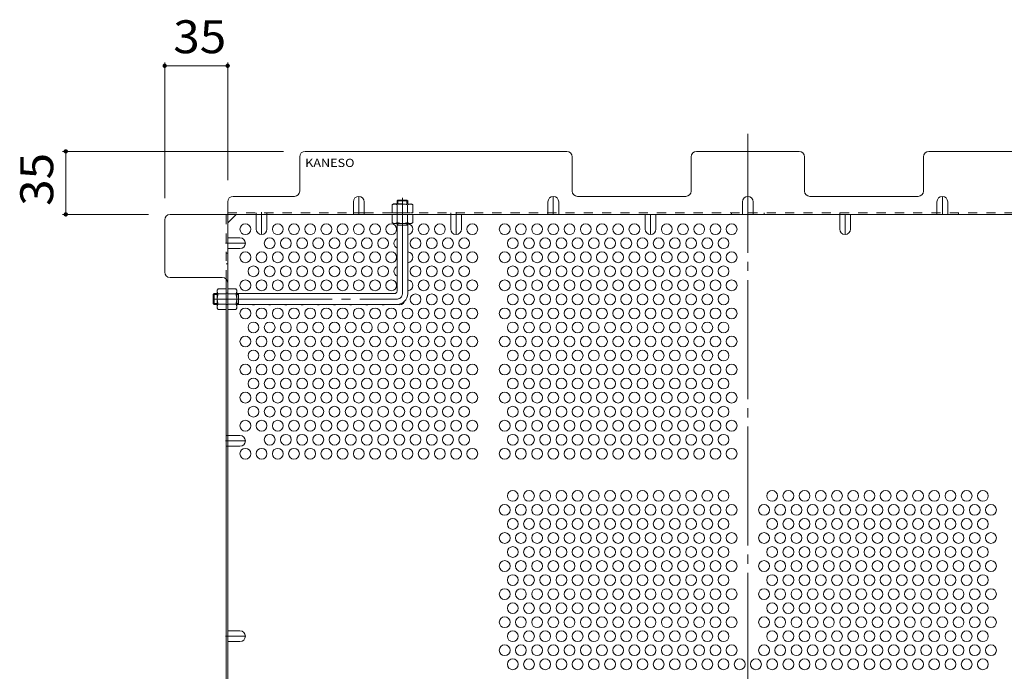
# Model space of a CAD drawing. Units: millimetres. Extents: x -1480 to 1542, y -1163 to 750.
# Drawn here: x 343 to 890, y 229 to 590 of the extents above; entities that cross this region are included whole.
import ezdxf

# ---------------------------------------------------------------- set-up
doc = ezdxf.new("R2010")
doc.units = ezdxf.units.MM
doc.header["$LTSCALE"] = 6
for name, pattern in [('JWW_CENTER1', [6.773333, 4.233333, -0.846667, 0.846667, -0.846667]), ('JWW_CENTER2', [13.546667, 11.006667, -0.846667, 0.846667, -0.846667]), ('JWW_DASHED1', [1.693333, 0.846667, -0.846667])]:
    doc.linetypes.add(name, pattern=pattern)
for name, color, linetype in [('9-1', 7, 'Continuous'), ('9-4', 7, 'Continuous'), ('9-5', 7, 'Continuous'), ('9-6', 7, 'Continuous'), ('9-7', 7, 'Continuous'), ('9-8', 7, 'Continuous'), ('9-B', 7, 'Continuous')]:
    doc.layers.add(name, color=color, linetype=linetype)
doc.styles.add('ＭＳ ゴシック', font='txt', dxfattribs={"height": 1})

msp = doc.modelspace()

# ---------------------------------------------------------------- linework, layer by layer
at = {"layer": '9-1', "color": 3, "linetype": 'JWW_DASHED1', "lineweight": 9}
for p, q in [((552.96, 489.75), (553.46, 490.25)), ((558.96, 489.75), (552.96, 489.75)), ((552.96, 489.75), (552.96, 488.05)), ((558.46, 490.25), (553.46, 490.25)), ((553.46, 488.05), (553.46, 490.25)), ((558.96, 489.75), (558.46, 490.25)), ((558.46, 488.05), (558.46, 490.25)), ((558.96, 489.75), (558.96, 488.05))]:
    msp.add_line(p, q, dxfattribs=at)
at = {"layer": '9-1', "color": 3, "linetype": 'JWW_CENTER2', "lineweight": 9}
for p, q in [((555.96, 438.25), (555.96, 491.48)), ((450.96, 435.25), (552.96, 435.25))]:
    msp.add_line(p, q, dxfattribs=at)
at = {"layer": '9-1', "color": 3, "linetype": 'Continuous', "lineweight": 9}
for p, q in [((552.96, 439.75), (552.96, 477.25)), ((558.96, 476.25), (552.96, 476.25)), ((553.46, 476.25), (553.46, 477.25)), ((558.46, 476.25), (558.46, 477.25)), ((558.96, 438.25), (558.96, 477.25)), ((451.46, 438.25), (450.96, 437.75)), ((450.96, 437.75), (450.96, 432.75)), ((453.16, 437.75), (450.96, 437.75)), ((451.46, 438.25), (451.46, 432.25)), ((451.46, 438.25), (453.16, 438.25)), ((463.96, 438.25), (551.46, 438.25)), ((464.96, 437.75), (463.96, 437.75)), ((464.96, 438.25), (464.96, 432.25)), ((451.46, 432.25), (450.96, 432.75)), ((453.16, 432.75), (450.96, 432.75)), ((451.46, 432.25), (453.16, 432.25)), ((464.96, 432.75), (463.96, 432.75)), ((463.96, 432.25), (552.96, 432.25))]:
    msp.add_line(p, q, dxfattribs=at)
for centre, radius in [((551.46, 439.75), 1.5), ((552.96, 438.25), 6)]:
    msp.add_arc(centre, radius, 270, 0, dxfattribs=at)
at = {"layer": '9-1', "color": 3, "linetype": 'JWW_CENTER2', "lineweight": 9}
msp.add_arc((552.96, 438.25), 3, 270, 0, dxfattribs=at)
at = {"layer": '9-4', "color": 7, "linetype": 'Continuous', "lineweight": 9}
for p, q in [((423.96, 566.6), (423.96, 491.25)), ((458.96, 564.8), (423.96, 564.8)), ((458.96, 566.6), (458.96, 501.25)), ((367.26, 517.25), (489.96, 517.25)), ((369.06, 482.25), (369.06, 517.25)), ((367.26, 482.25), (414.96, 482.25))]:
    msp.add_line(p, q, dxfattribs=at)
at = {"layer": '9-4', "color": 7, "linetype": 'Continuous', "lineweight": 9, "const_width": 1.2}
for points in [[(424.56, 564.8, 0.414214), (423.96, 565.4, 0.414214), (423.36, 564.8, 0.414214), (423.96, 564.2, 0.414214)], [(459.56, 564.8, 0.414214), (458.96, 565.4, 0.414214), (458.36, 564.8, 0.414214), (458.96, 564.2, 0.414214)], [(369.66, 517.25, 0.414214), (369.06, 517.85, 0.414214), (368.46, 517.25, 0.414214), (369.06, 516.65, 0.414214)], [(369.66, 482.25, 0.414214), (369.06, 482.85, 0.414214), (368.46, 482.25, 0.414214), (369.06, 481.65, 0.414214)]]:
    msp.add_lwpolyline(points, format="xyb", close=True, dxfattribs=at)
at = {"layer": '9-6', "color": 2, "linetype": 'Continuous', "lineweight": 9}
for centre in [(468.76, 474.03), (486.76, 474.03), (495.76, 474.03), (504.76, 474.03), (513.76, 474.03), (522.76, 474.03), (531.76, 474.03), (540.76, 474.03), (549.76, 474.03), (567.76, 474.03), (576.76, 474.03), (594.76, 474.03), (612.76, 474.03), (621.76, 474.03), (630.76, 474.03), (639.76, 474.03), (648.76, 474.03), (657.76, 474.03), (666.76, 474.03), (675.76, 474.03), (684.76, 474.03), (702.76, 474.03), (711.76, 474.03), (720.76, 474.03), (729.76, 474.03), (738.76, 474.03), (482.26, 466.24), (491.26, 466.24), (500.26, 466.24), (509.26, 466.24), (518.26, 466.24), (527.26, 466.24), (536.26, 466.24), (545.26, 466.24), (563.26, 466.24), (572.26, 466.24), (581.26, 466.24), (590.26, 466.24), (617.26, 466.24), (626.26, 466.24), (635.26, 466.24), (644.26, 466.24), (653.26, 466.24), (662.26, 466.24), (671.26, 466.24), (680.26, 466.24), (689.26, 466.24), (698.26, 466.24), (707.26, 466.24), (716.26, 466.24), (725.26, 466.24), (734.26, 466.24), (468.76, 458.45), (477.76, 458.45), (486.76, 458.45), (495.76, 458.45), (504.76, 458.45), (513.76, 458.45), (522.76, 458.45), (531.76, 458.45), (540.76, 458.45), (549.76, 458.45), (567.76, 458.45), (576.76, 458.45), (585.76, 458.45), (594.76, 458.45), (612.76, 458.45), (621.76, 458.45), (630.76, 458.45), (639.76, 458.45), (648.76, 458.45), (657.76, 458.45), (666.76, 458.45), (675.76, 458.45), (684.76, 458.45), (693.76, 458.45), (702.76, 458.45), (711.76, 458.45), (720.76, 458.45), (729.76, 458.45), (738.76, 458.45), (473.26, 450.65), (482.26, 450.65), (491.26, 450.65), (500.26, 450.65), (509.26, 450.65), (518.26, 450.65), (527.26, 450.65), (536.26, 450.65), (545.26, 450.65), (563.26, 450.65), (572.26, 450.65), (581.26, 450.65), (590.26, 450.65), (617.26, 450.65), (626.26, 450.65), (635.26, 450.65), (644.26, 450.65), (653.26, 450.65), (662.26, 450.65), (671.26, 450.65), (680.26, 450.65), (689.26, 450.65), (698.26, 450.65), (707.26, 450.65), (716.26, 450.65), (725.26, 450.65), (734.26, 450.65), (468.76, 442.86), (477.76, 442.86), (486.76, 442.86), (495.76, 442.86), (504.76, 442.86), (513.76, 442.86), (522.76, 442.86), (531.76, 442.86), (540.76, 442.86), (549.76, 442.86), (567.76, 442.86), (576.76, 442.86), (585.76, 442.86), (594.76, 442.86), (612.76, 442.86), (621.76, 442.86), (630.76, 442.86), (639.76, 442.86), (648.76, 442.86), (657.76, 442.86), (666.76, 442.86), (675.76, 442.86), (684.76, 442.86), (693.76, 442.86), (702.76, 442.86), (711.76, 442.86), (720.76, 442.86), (729.76, 442.86), (738.76, 442.86), (563.26, 435.06), (572.26, 435.06), (581.26, 435.06), (590.26, 435.06), (617.26, 435.06), (626.26, 435.06), (635.26, 435.06), (644.26, 435.06), (653.26, 435.06), (662.26, 435.06), (671.26, 435.06), (680.26, 435.06), (689.26, 435.06), (698.26, 435.06), (707.26, 435.06), (716.26, 435.06), (725.26, 435.06), (734.26, 435.06), (468.76, 427.27), (477.76, 427.27), (486.76, 427.27), (495.76, 427.27), (504.76, 427.27), (513.76, 427.27), (522.76, 427.27), (531.76, 427.27), (540.76, 427.27), (549.76, 427.27), (558.76, 427.27), (567.76, 427.27), (576.76, 427.27), (585.76, 427.27), (594.76, 427.27), (612.76, 427.27), (621.76, 427.27), (630.76, 427.27), (639.76, 427.27), (648.76, 427.27), (657.76, 427.27), (666.76, 427.27), (675.76, 427.27), (684.76, 427.27), (693.76, 427.27), (702.76, 427.27), (711.76, 427.27), (720.76, 427.27), (729.76, 427.27), (738.76, 427.27), (473.26, 419.47), (482.26, 419.47), (491.26, 419.47), (500.26, 419.47), (509.26, 419.47), (518.26, 419.47), (527.26, 419.47), (536.26, 419.47), (545.26, 419.47), (554.26, 419.47), (563.26, 419.47), (572.26, 419.47), (581.26, 419.47), (590.26, 419.47), (617.26, 419.47), (626.26, 419.47), (635.26, 419.47), (644.26, 419.47), (653.26, 419.47), (662.26, 419.47), (671.26, 419.47), (680.26, 419.47), (689.26, 419.47), (698.26, 419.47), (707.26, 419.47), (716.26, 419.47), (725.26, 419.47), (734.26, 419.47), (468.76, 411.68), (477.76, 411.68), (486.76, 411.68), (495.76, 411.68), (504.76, 411.68), (513.76, 411.68), (522.76, 411.68), (531.76, 411.68), (540.76, 411.68), (549.76, 411.68), (558.76, 411.68), (567.76, 411.68), (576.76, 411.68), (585.76, 411.68), (594.76, 411.68), (612.76, 411.68), (621.76, 411.68), (630.76, 411.68), (639.76, 411.68), (648.76, 411.68), (657.76, 411.68), (666.76, 411.68), (675.76, 411.68), (684.76, 411.68), (693.76, 411.68), (702.76, 411.68), (711.76, 411.68), (720.76, 411.68), (729.76, 411.68), (738.76, 411.68), (473.26, 403.89), (482.26, 403.89), (491.26, 403.89), (500.26, 403.89), (509.26, 403.89), (518.26, 403.89), (527.26, 403.89), (536.26, 403.89), (545.26, 403.89), (554.26, 403.89), (563.26, 403.89), (572.26, 403.89), (581.26, 403.89), (590.26, 403.89), (617.26, 403.89), (626.26, 403.89), (635.26, 403.89), (644.26, 403.89), (653.26, 403.89), (662.26, 403.89), (671.26, 403.89), (680.26, 403.89), (689.26, 403.89), (698.26, 403.89), (707.26, 403.89), (716.26, 403.89), (725.26, 403.89), (734.26, 403.89), (468.76, 396.09), (477.76, 396.09), (486.76, 396.09), (495.76, 396.09), (504.76, 396.09), (513.76, 396.09), (522.76, 396.09), (531.76, 396.09), (540.76, 396.09), (549.76, 396.09), (558.76, 396.09), (567.76, 396.09), (576.76, 396.09), (585.76, 396.09), (594.76, 396.09), (612.76, 396.09), (621.76, 396.09), (630.76, 396.09), (639.76, 396.09), (648.76, 396.09), (657.76, 396.09), (666.76, 396.09), (675.76, 396.09), (684.76, 396.09), (693.76, 396.09), (702.76, 396.09), (711.76, 396.09), (720.76, 396.09), (729.76, 396.09), (738.76, 396.09), (473.26, 388.3), (482.26, 388.3), (491.26, 388.3), (500.26, 388.3), (509.26, 388.3), (518.26, 388.3), (527.26, 388.3), (536.26, 388.3), (545.26, 388.3), (554.26, 388.3), (563.26, 388.3), (572.26, 388.3), (581.26, 388.3), (590.26, 388.3), (617.26, 388.3), (626.26, 388.3), (635.26, 388.3), (644.26, 388.3), (653.26, 388.3), (662.26, 388.3), (671.26, 388.3), (680.26, 388.3), (689.26, 388.3), (698.26, 388.3), (707.26, 388.3), (716.26, 388.3), (725.26, 388.3), (734.26, 388.3), (468.76, 380.5), (477.76, 380.5), (486.76, 380.5), (495.76, 380.5), (504.76, 380.5), (513.76, 380.5), (522.76, 380.5), (531.76, 380.5), (540.76, 380.5), (549.76, 380.5), (558.76, 380.5), (567.76, 380.5), (576.76, 380.5), (585.76, 380.5), (594.76, 380.5), (612.76, 380.5), (621.76, 380.5), (630.76, 380.5), (639.76, 380.5), (648.76, 380.5), (657.76, 380.5), (666.76, 380.5), (675.76, 380.5), (684.76, 380.5), (693.76, 380.5), (702.76, 380.5), (711.76, 380.5), (720.76, 380.5), (729.76, 380.5), (738.76, 380.5), (473.26, 372.71), (482.26, 372.71), (491.26, 372.71), (500.26, 372.71), (509.26, 372.71), (518.26, 372.71), (527.26, 372.71), (536.26, 372.71), (545.26, 372.71), (554.26, 372.71), (563.26, 372.71), (572.26, 372.71), (581.26, 372.71), (590.26, 372.71), (617.26, 372.71), (626.26, 372.71), (635.26, 372.71), (644.26, 372.71), (653.26, 372.71), (662.26, 372.71), (671.26, 372.71), (680.26, 372.71), (689.26, 372.71), (698.26, 372.71), (707.26, 372.71), (716.26, 372.71), (725.26, 372.71), (734.26, 372.71), (468.76, 364.91), (477.76, 364.91), (486.76, 364.91), (495.76, 364.91), (504.76, 364.91), (513.76, 364.91), (522.76, 364.91), (531.76, 364.91), (540.76, 364.91), (549.76, 364.91), (558.76, 364.91), (567.76, 364.91), (576.76, 364.91), (585.76, 364.91), (594.76, 364.91), (612.76, 364.91), (621.76, 364.91), (630.76, 364.91), (639.76, 364.91), (648.76, 364.91), (657.76, 364.91), (666.76, 364.91), (675.76, 364.91), (684.76, 364.91), (693.76, 364.91), (702.76, 364.91), (711.76, 364.91), (720.76, 364.91), (729.76, 364.91), (738.76, 364.91), (482.26, 357.12), (491.26, 357.12), (500.26, 357.12), (509.26, 357.12), (518.26, 357.12), (527.26, 357.12), (536.26, 357.12), (545.26, 357.12), (554.26, 357.12), (563.26, 357.12), (572.26, 357.12), (581.26, 357.12), (590.26, 357.12), (617.26, 357.12), (626.26, 357.12), (635.26, 357.12), (644.26, 357.12), (653.26, 357.12), (662.26, 357.12), (671.26, 357.12), (680.26, 357.12), (689.26, 357.12), (698.26, 357.12), (707.26, 357.12), (716.26, 357.12), (725.26, 357.12), (734.26, 357.12), (468.76, 349.33), (477.76, 349.33), (486.76, 349.33), (495.76, 349.33), (504.76, 349.33), (513.76, 349.33), (522.76, 349.33), (531.76, 349.33), (540.76, 349.33), (549.76, 349.33), (558.76, 349.33), (567.76, 349.33), (576.76, 349.33), (585.76, 349.33), (594.76, 349.33), (612.76, 349.33), (621.76, 349.33), (630.76, 349.33), (639.76, 349.33), (648.76, 349.33), (657.76, 349.33), (666.76, 349.33), (675.76, 349.33), (684.76, 349.33), (693.76, 349.33), (702.76, 349.33), (711.76, 349.33), (720.76, 349.33), (729.76, 349.33), (738.76, 349.33), (617.26, 325.94), (626.26, 325.94), (635.26, 325.94), (644.26, 325.94), (653.26, 325.94), (662.26, 325.94), (671.26, 325.94), (680.26, 325.94), (689.26, 325.94), (698.26, 325.94), (707.26, 325.94), (716.26, 325.94), (725.26, 325.94), (734.26, 325.94), (761.26, 325.94), (770.26, 325.94), (779.26, 325.94), (788.26, 325.94), (797.26, 325.94), (806.26, 325.94), (815.26, 325.94), (824.26, 325.94), (833.26, 325.94), (842.26, 325.94), (851.26, 325.94), (860.26, 325.94), (869.26, 325.94), (878.26, 325.94), (612.76, 318.15), (621.76, 318.15), (630.76, 318.15), (639.76, 318.15), (648.76, 318.15), (657.76, 318.15), (666.76, 318.15), (675.76, 318.15), (684.76, 318.15), (693.76, 318.15), (702.76, 318.15), (711.76, 318.15), (720.76, 318.15), (729.76, 318.15), (738.76, 318.15), (756.76, 318.15), (765.76, 318.15), (774.76, 318.15), (783.76, 318.15), (792.76, 318.15), (801.76, 318.15), (810.76, 318.15), (819.76, 318.15), (828.76, 318.15), (837.76, 318.15), (846.76, 318.15), (855.76, 318.15), (864.76, 318.15), (873.76, 318.15), (882.76, 318.15), (617.26, 310.36), (626.26, 310.36), (635.26, 310.36), (644.26, 310.36), (653.26, 310.36), (662.26, 310.36), (671.26, 310.36), (680.26, 310.36), (689.26, 310.36), (698.26, 310.36), (707.26, 310.36), (716.26, 310.36), (725.26, 310.36), (734.26, 310.36), (761.26, 310.36), (770.26, 310.36), (779.26, 310.36), (788.26, 310.36), (797.26, 310.36), (806.26, 310.36), (815.26, 310.36), (824.26, 310.36), (833.26, 310.36), (842.26, 310.36), (851.26, 310.36), (860.26, 310.36), (869.26, 310.36), (878.26, 310.36), (612.76, 302.56), (621.76, 302.56), (630.76, 302.56), (639.76, 302.56), (648.76, 302.56), (657.76, 302.56), (666.76, 302.56), (675.76, 302.56), (684.76, 302.56), (693.76, 302.56), (702.76, 302.56), (711.76, 302.56), (720.76, 302.56), (729.76, 302.56), (738.76, 302.56), (756.76, 302.56), (765.76, 302.56), (774.76, 302.56), (783.76, 302.56), (792.76, 302.56), (801.76, 302.56), (810.76, 302.56), (819.76, 302.56), (828.76, 302.56), (837.76, 302.56), (846.76, 302.56), (855.76, 302.56), (864.76, 302.56), (873.76, 302.56), (882.76, 302.56), (617.26, 294.77), (626.26, 294.77), (635.26, 294.77), (644.26, 294.77), (653.26, 294.77), (662.26, 294.77), (671.26, 294.77), (680.26, 294.77), (689.26, 294.77), (698.26, 294.77), (707.26, 294.77), (716.26, 294.77), (725.26, 294.77), (734.26, 294.77), (761.26, 294.77), (770.26, 294.77), (779.26, 294.77), (788.26, 294.77), (797.26, 294.77), (806.26, 294.77), (815.26, 294.77), (824.26, 294.77), (833.26, 294.77), (842.26, 294.77), (851.26, 294.77), (860.26, 294.77), (869.26, 294.77), (878.26, 294.77), (612.76, 286.97), (621.76, 286.97), (630.76, 286.97), (639.76, 286.97), (648.76, 286.97), (657.76, 286.97), (666.76, 286.97), (675.76, 286.97), (684.76, 286.97), (693.76, 286.97), (702.76, 286.97), (711.76, 286.97), (720.76, 286.97), (729.76, 286.97), (738.76, 286.97), (756.76, 286.97), (765.76, 286.97), (774.76, 286.97), (783.76, 286.97), (792.76, 286.97), (801.76, 286.97), (810.76, 286.97), (819.76, 286.97), (828.76, 286.97), (837.76, 286.97), (846.76, 286.97), (855.76, 286.97), (864.76, 286.97), (873.76, 286.97), (882.76, 286.97), (617.26, 279.18), (626.26, 279.18), (635.26, 279.18), (644.26, 279.18), (653.26, 279.18), (662.26, 279.18), (671.26, 279.18), (680.26, 279.18), (689.26, 279.18), (698.26, 279.18), (707.26, 279.18), (716.26, 279.18), (725.26, 279.18), (734.26, 279.18), (761.26, 279.18), (770.26, 279.18), (779.26, 279.18), (788.26, 279.18), (797.26, 279.18), (806.26, 279.18), (815.26, 279.18), (824.26, 279.18), (833.26, 279.18), (842.26, 279.18), (851.26, 279.18), (860.26, 279.18), (869.26, 279.18), (878.26, 279.18), (612.76, 271.38), (621.76, 271.38), (630.76, 271.38), (639.76, 271.38), (648.76, 271.38), (657.76, 271.38), (666.76, 271.38), (675.76, 271.38), (684.76, 271.38), (693.76, 271.38), (702.76, 271.38), (711.76, 271.38), (720.76, 271.38), (729.76, 271.38), (738.76, 271.38), (756.76, 271.38), (765.76, 271.38), (774.76, 271.38), (783.76, 271.38), (792.76, 271.38), (801.76, 271.38), (810.76, 271.38), (819.76, 271.38), (828.76, 271.38), (837.76, 271.38), (846.76, 271.38), (855.76, 271.38), (864.76, 271.38), (873.76, 271.38), (882.76, 271.38), (617.26, 263.59), (626.26, 263.59), (635.26, 263.59), (644.26, 263.59), (653.26, 263.59), (662.26, 263.59), (671.26, 263.59), (680.26, 263.59), (689.26, 263.59), (698.26, 263.59), (707.26, 263.59), (716.26, 263.59), (725.26, 263.59), (734.26, 263.59), (761.26, 263.59), (770.26, 263.59), (779.26, 263.59), (788.26, 263.59), (797.26, 263.59), (806.26, 263.59), (815.26, 263.59), (824.26, 263.59), (833.26, 263.59), (842.26, 263.59), (851.26, 263.59), (860.26, 263.59), (869.26, 263.59), (878.26, 263.59), (612.76, 255.8), (621.76, 255.8), (630.76, 255.8), (639.76, 255.8), (648.76, 255.8), (657.76, 255.8), (666.76, 255.8), (675.76, 255.8), (684.76, 255.8), (693.76, 255.8), (702.76, 255.8), (711.76, 255.8), (720.76, 255.8), (729.76, 255.8), (738.76, 255.8), (756.76, 255.8), (765.76, 255.8), (774.76, 255.8), (783.76, 255.8), (792.76, 255.8), (801.76, 255.8), (810.76, 255.8), (819.76, 255.8), (828.76, 255.8), (837.76, 255.8), (846.76, 255.8), (855.76, 255.8), (864.76, 255.8), (873.76, 255.8), (882.76, 255.8), (617.26, 248), (626.26, 248), (635.26, 248), (644.26, 248), (653.26, 248), (662.26, 248), (671.26, 248), (680.26, 248), (689.26, 248), (698.26, 248), (707.26, 248), (716.26, 248), (725.26, 248), (734.26, 248), (761.26, 248), (770.26, 248), (779.26, 248), (788.26, 248), (797.26, 248), (806.26, 248), (815.26, 248), (824.26, 248), (833.26, 248), (842.26, 248), (851.26, 248), (860.26, 248), (869.26, 248), (878.26, 248), (612.76, 240.21), (621.76, 240.21), (630.76, 240.21), (639.76, 240.21), (648.76, 240.21), (657.76, 240.21), (666.76, 240.21), (675.76, 240.21), (684.76, 240.21), (693.76, 240.21), (702.76, 240.21), (711.76, 240.21), (720.76, 240.21), (729.76, 240.21), (738.76, 240.21), (756.76, 240.21), (765.76, 240.21), (774.76, 240.21), (783.76, 240.21), (792.76, 240.21), (801.76, 240.21), (810.76, 240.21), (819.76, 240.21), (828.76, 240.21), (837.76, 240.21), (846.76, 240.21), (855.76, 240.21), (864.76, 240.21), (873.76, 240.21), (882.76, 240.21), (617.26, 232.41), (626.26, 232.41), (635.26, 232.41), (644.26, 232.41), (653.26, 232.41), (662.26, 232.41), (671.26, 232.41), (680.26, 232.41), (689.26, 232.41), (698.26, 232.41), (707.26, 232.41), (716.26, 232.41), (725.26, 232.41), (734.26, 232.41), (743.26, 232.41), (752.26, 232.41), (761.26, 232.41), (770.26, 232.41), (779.26, 232.41), (788.26, 232.41), (797.26, 232.41), (806.26, 232.41), (815.26, 232.41), (824.26, 232.41), (833.26, 232.41), (842.26, 232.41), (851.26, 232.41), (860.26, 232.41), (869.26, 232.41), (878.26, 232.41)]:
    msp.add_circle(centre, 3, dxfattribs=at)
for centre, start, end in [((558.76, 474.03), 273.8226, 86.1774), ((554.26, 466.24), 115.6793, 244.3207), ((558.76, 458.45), 273.8226, 86.1774), ((554.26, 450.65), 115.6793, 244.3207), ((558.76, 442.86), 273.8226, 86.1774), ((473.26, 435.06), 249.9173, 290.0827), ((482.26, 435.06), 249.9173, 290.0827), ((491.26, 435.06), 249.9173, 290.0827), ((500.26, 435.06), 249.9173, 290.0827), ((509.26, 435.06), 249.9173, 290.0827), ((518.26, 435.06), 249.9173, 290.0827), ((527.26, 435.06), 249.9173, 290.0827), ((536.26, 435.06), 249.9173, 290.0827), ((545.26, 435.06), 249.9173, 290.0827), ((554.26, 435.06), 249.6176, 334.8221)]:
    msp.add_arc(centre, 3, start, end, dxfattribs=at)
at = {"layer": '9-7', "color": 2, "linetype": 'JWW_CENTER2', "lineweight": 9}
msp.add_line((747.76, 527.04), (747.76, -140.15), dxfattribs=at)
at = {"layer": '9-7', "color": 2, "linetype": 'Continuous', "lineweight": 9}
for p, q in [((498.96, 495.25), (498.96, 514.25)), ((647.26, 517.25), (501.96, 517.25)), ((650.26, 495.25), (650.26, 514.25)), ((716.26, 495.25), (716.26, 514.25)), ((719.26, 517.25), (776.26, 517.25)), ((779.26, 495.25), (779.26, 514.25)), ((845.26, 495.25), (845.26, 514.25)), ((993.56, 517.25), (848.26, 517.25)), ((461.96, 492.25), (495.96, 492.25)), ((653.26, 492.25), (713.26, 492.25)), ((842.26, 492.25), (782.26, 492.25)), ((458.96, 489.25), (458.96, -102.36)), ((426.96, 482.25), (1068.57, 482.25)), ((458.96, 477.63), (463.58, 482.25)), ((528.76, 483.05), (534.76, 483.05)), ((423.96, 450.24), (423.96, 479.25)), ((455.96, 447.24), (426.96, 447.24)), ((458.16, 446.28), (458.16, 211.9))]:
    msp.add_line(p, q, dxfattribs=at)
at = {"layer": '9-7', "color": 2, "linetype": 'JWW_DASHED1', "lineweight": 9}
for p, q in [((458.16, 446.28), (458.16, 482.25)), ((458.96, 483.05), (528.76, 483.05)), ((474.76, 482.25), (474.76, 483.05)), ((480.76, 482.25), (480.76, 483.05)), ((534.76, 483.05), (960.76, 483.05)), ((552.96, 482.25), (552.96, 483.05)), ((582.76, 482.25), (582.76, 483.05)), ((636.76, 482.25), (636.76, 483.05)), ((738.76, 482.25), (738.76, 483.05)), ((744.76, 482.25), (744.76, 483.05)), ((744.76, 482.25), (744.76, 483.05)), ((750.76, 482.25), (750.76, 483.05)), ((756.76, 482.25), (756.76, 483.05)), ((798.76, 482.25), (798.76, 483.05)), ((858.76, 482.25), (858.76, 483.05)), ((864.76, 482.25), (864.76, 483.05)), ((458.96, 460.78), (458.16, 460.78)), ((458.96, 454.78), (458.16, 454.78)), ((458.16, 438.45), (458.96, 438.45)), ((458.16, 432.25), (458.96, 432.25)), ((458.96, 359.46), (458.16, 359.46)), ((458.96, 353.46), (458.16, 353.46))]:
    msp.add_line(p, q, dxfattribs=at)
at = {"layer": '9-7', "color": 2, "linetype": 'Continuous', "lineweight": 9}
for centre, start, end in [((501.96, 514.25), 90, 180), ((647.26, 514.25), 0, 90), ((719.26, 514.25), 90, 180), ((776.26, 514.25), 0, 90), ((848.26, 514.25), 90, 180), ((461.96, 489.25), 90, 180), ((495.96, 495.25), 270, 0), ((653.26, 495.25), 180, 270), ((713.26, 495.25), 270, 0), ((782.26, 495.25), 180, 270), ((842.26, 495.25), 270, 360), ((426.96, 479.25), 90, 180), ((426.96, 450.24), 180, 270), ((455.96, 444.24), 0, 90)]:
    msp.add_arc(centre, 3, start, end, dxfattribs=at)
at = {"layer": '9-8', "color": 2, "linetype": 'JWW_CENTER1', "lineweight": 9}
for p, q in [((531.76, 482.25), (531.76, 492.25)), ((639.76, 482.25), (639.76, 492.25)), ((747.76, 482.25), (747.76, 492.25)), ((855.76, 482.25), (855.76, 492.25)), ((477.76, 483.45), (477.76, 471.1)), ((585.76, 483.45), (585.76, 471.1)), ((693.76, 482.25), (693.76, 471.1)), ((801.76, 482.25), (801.76, 471.1)), ((457.76, 466.24), (468.76, 466.24)), ((457.76, 356.46), (468.76, 356.46)), ((457.76, 248), (468.76, 248))]:
    msp.add_line(p, q, dxfattribs=at)
at = {"layer": '9-8', "color": 2, "linetype": 'Continuous', "lineweight": 9}
for p, q in [((528.76, 489.25), (528.76, 482.25)), ((534.76, 489.25), (534.76, 482.25)), ((636.76, 489.25), (636.76, 482.25)), ((642.76, 489.25), (642.76, 482.25)), ((744.76, 489.25), (744.76, 482.25)), ((750.76, 489.25), (750.76, 482.25)), ((852.76, 489.25), (852.76, 482.25)), ((858.76, 489.25), (858.76, 482.25)), ((474.76, 474.1), (474.76, 482.25)), ((480.76, 474.1), (480.76, 482.25)), ((582.76, 474.1), (582.76, 482.25)), ((588.76, 474.1), (588.76, 482.25)), ((690.76, 474.1), (690.76, 482.25)), ((696.76, 474.1), (696.76, 482.25)), ((798.76, 474.1), (798.76, 482.25)), ((804.76, 474.1), (804.76, 482.25)), ((465.76, 469.24), (458.96, 469.24)), ((465.76, 463.24), (458.96, 463.24)), ((465.76, 359.46), (458.96, 359.46)), ((465.76, 353.46), (458.96, 353.46)), ((465.76, 251), (458.96, 251)), ((465.76, 245), (458.96, 245))]:
    msp.add_line(p, q, dxfattribs=at)
for centre, start, end in [((531.76, 489.25), 0, 180), ((639.76, 489.25), 0, 180), ((747.76, 489.25), 0, 180), ((855.76, 489.25), 0, 180), ((477.76, 474.1), 180, 0), ((585.76, 474.1), 180, 0), ((693.76, 474.1), 180, 0), ((801.76, 474.1), 180, 0), ((465.76, 466.24), 270, 90), ((465.76, 356.46), 270, 90), ((465.76, 248), 270, 90)]:
    msp.add_arc(centre, 3, start, end, dxfattribs=at)
at = {"layer": '9-B', "color": 2, "linetype": 'JWW_DASHED1', "lineweight": 9}
for p, q in [((550.96, 488.05), (550.21, 487.61)), ((550.21, 483.05), (550.21, 487.61)), ((550.96, 488.05), (560.96, 488.05)), ((553.1, 487.61), (553.1, 483.05)), ((558.83, 487.61), (558.83, 483.05)), ((560.96, 488.05), (561.71, 487.61)), ((561.71, 483.05), (561.71, 487.61)), ((550.21, 483.05), (561.71, 483.05))]:
    msp.add_line(p, q, dxfattribs=at)
at = {"layer": '9-B', "color": 2, "linetype": 'Continuous', "lineweight": 9}
for p, q in [((561.71, 482.25), (550.21, 482.25)), ((550.21, 482.25), (550.21, 477.68)), ((553.1, 477.68), (553.1, 482.25)), ((558.83, 477.68), (558.83, 482.25)), ((561.71, 482.25), (561.71, 477.68)), ((550.96, 477.25), (550.21, 477.68)), ((560.96, 477.25), (550.96, 477.25)), ((560.96, 477.25), (561.71, 477.68)), ((453.16, 440.25), (453.6, 441)), ((453.16, 440.25), (453.16, 430.25)), ((458.16, 441), (453.6, 441)), ((453.6, 438.11), (458.16, 438.11)), ((458.16, 441), (458.16, 429.5)), ((458.96, 441), (458.96, 429.5)), ((458.96, 441), (463.53, 441)), ((463.53, 438.11), (458.96, 438.11)), ((463.96, 440.25), (463.53, 441)), ((463.96, 440.25), (463.96, 430.25)), ((453.6, 432.38), (458.16, 432.38)), ((463.53, 432.38), (458.96, 432.38)), ((453.16, 430.25), (453.6, 429.5)), ((458.16, 429.5), (453.6, 429.5)), ((458.96, 429.5), (463.53, 429.5)), ((463.96, 430.25), (463.53, 429.5))]:
    msp.add_line(p, q, dxfattribs=at)
at = {"layer": '9-B', "color": 2, "linetype": 'JWW_DASHED1', "lineweight": 9}
for centre, radius, start, end in [((551.86, 484.76), 3.29, 93.9207, 120), ((551.62, 485.31), 2.73, 57.3149, 89.7897), ((555.96, 478.36), 9.68, 72.7997, 107.2003), ((560.3, 485.31), 2.73, 90.2103, 122.6851), ((560.07, 484.76), 3.29, 60, 86.0792)]:
    msp.add_arc(centre, radius, start, end, dxfattribs=at)
at = {"layer": '9-B', "color": 2, "linetype": 'Continuous', "lineweight": 9}
for centre, radius, start, end in [((551.86, 480.53), 3.29, 240, 266.0792), ((551.62, 479.98), 2.73, 270.2103, 302.6851), ((555.96, 486.93), 9.68, 252.7997, 287.2003), ((560.3, 479.98), 2.73, 237.3149, 269.7897), ((560.07, 480.53), 3.29, 273.9207, 300), ((456.45, 439.35), 3.29, 150, 176.0793), ((455.9, 439.59), 2.73, 180.2103, 212.6851), ((462.85, 435.25), 9.68, 162.7997, 197.2003), ((460.68, 439.35), 3.29, 3.9207, 30), ((461.23, 439.59), 2.73, 327.3149, 359.7897), ((454.28, 435.25), 9.68, 342.7997, 17.2003), ((455.9, 430.91), 2.73, 147.3149, 179.7897), ((461.23, 430.91), 2.73, 0.2103, 32.6851), ((456.45, 431.14), 3.29, 183.9208, 210), ((460.68, 431.14), 3.29, 330, 356.0792)]:
    msp.add_arc(centre, radius, start, end, dxfattribs=at)

# ---------------------------------------------------------------- texts
at = {"layer": '9-4', "color": 2, "linetype": 'Continuous', "lineweight": 211, "style": 'ＭＳ ゴシック', "width": 1.0625}
msp.add_text('35', height=18.288, dxfattribs=at).set_placement((428.71, 571.78))
msp.add_text('35', height=18.288, rotation=90, dxfattribs=at).set_placement((362.07, 487))
at = {"layer": '9-5', "color": 6, "linetype": 'Continuous', "lineweight": 9, "style": 'ＭＳ ゴシック', "width": 1.125}
msp.add_text('KANESO', height=4.572, dxfattribs=at).set_placement((501.96, 508.59))

doc.saveas('drawing.dxf')
